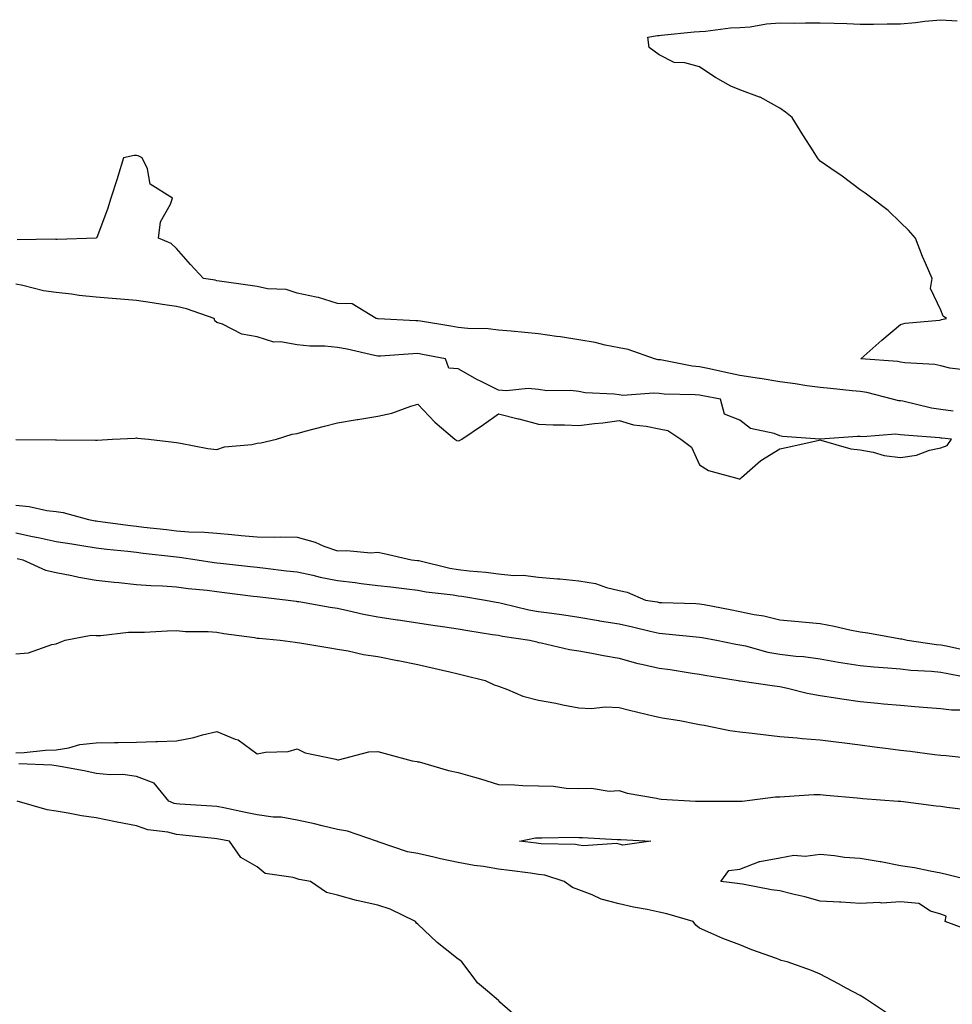
# Model space of a CAD drawing. Units: inches. Extents: x 947363 to 950003, y 7253018 to 7255658.
# Drawn here: x 947959 to 948191, y 7255211 to 7255456 of the extents above; entities that cross this region are included whole.
import ezdxf

# ---------------------------------------------------------------- set-up
doc = ezdxf.new("R2010")
doc.units = ezdxf.units.IN
doc.header["$MEASUREMENT"] = 0
doc.layers.add('Contour_94737253', color=7, linetype='Continuous', true_color=0xbb6a11)

msp = doc.modelspace()

# ---------------------------------------------------------------- linework, layer by layer
at = {"layer": 'Contour_94737253'}
for points in [[(948195.14, 7255369.01, 3207), (948190.34, 7255369.63, 3207), (948188.05, 7255370.16, 3207), (948186.61, 7255370.48, 3207), (948179.08, 7255370.89, 3207), (948178.05, 7255371.07, 3207), (948177.34, 7255371.21, 3207), (948168.14, 7255371.92, 3207), (948173.42, 7255376.55, 3207), (948178.05, 7255380.46, 3207), (948179.17, 7255380.8, 3207), (948187.7, 7255381.57, 3207), (948188.05, 7255381.64, 3207), (948188.25, 7255381.72, 3207), (948189.51, 7255381.92, 3207), (948188.63, 7255382.5, 3207), (948188.05, 7255384.03, 3207), (948185.53, 7255389.4, 3207), (948185.9, 7255391.92, 3207), (948184.25, 7255395.72, 3207), (948183.47, 7255397.34, 3207), (948181.75, 7255401.92, 3207), (948180.04, 7255403.91, 3207), (948178.05, 7255405.79, 3207), (948174.95, 7255408.82, 3207), (948170.94, 7255411.92, 3207), (948169.24, 7255413.11, 3207), (948168.05, 7255413.92, 3207), (948163.52, 7255417.39, 3207), (948160.7, 7255419.27, 3207), (948158.05, 7255421.09, 3207), (948157.67, 7255421.54, 3207), (948157.42, 7255421.92, 3207), (948156.3, 7255423.67, 3207), (948153.77, 7255427.64, 3207), (948151.08, 7255431.92, 3207), (948149.44, 7255433.31, 3207), (948148.05, 7255434.29, 3207), (948143.11, 7255436.98, 3207), (948142.96, 7255437.01, 3207), (948138.05, 7255438.8, 3207), (948135.83, 7255439.7, 3207), (948132.06, 7255441.92, 3207), (948129.61, 7255443.48, 3207), (948128.05, 7255444.59, 3207), (948124.44, 7255445.53, 3207), (948121.72, 7255445.59, 3207), (948118.05, 7255447.55, 3207), (948115.51, 7255449.38, 3207), (948115.19, 7255451.92, 3207), (948117.63, 7255452.34, 3207), (948118.05, 7255452.38, 3207), (948118.54, 7255452.41, 3207), (948126.73, 7255453.24, 3207), (948128.05, 7255453.31, 3207), (948129.51, 7255453.38, 3207), (948135.76, 7255454.21, 3207), (948138.05, 7255454.32, 3207), (948140.67, 7255454.54, 3207), (948144.75, 7255455.22, 3207), (948148.05, 7255455.46, 3207), (948151.57, 7255455.44, 3207), (948154.44, 7255455.53, 3207), (948158.05, 7255455.51, 3207), (948161.51, 7255455.38, 3207), (948164.67, 7255455.3, 3207), (948168.05, 7255455.16, 3207), (948171.32, 7255455.19, 3207), (948174.76, 7255455.21, 3207), (948178.05, 7255455.24, 3207), (948181.74, 7255455.61, 3207), (948184.09, 7255455.88, 3207), (948188.05, 7255456.28, 3207), (948192.11, 7255455.98, 3207)], [(948191.1, 7255358.87, 3208), (948188.05, 7255359.34, 3208), (948185.79, 7255359.66, 3208), (948178.62, 7255361.35, 3208), (948178.05, 7255361.44, 3208), (948177.61, 7255361.48, 3208), (948176.04, 7255361.92, 3208), (948169.64, 7255363.51, 3208), (948168.05, 7255363.76, 3208), (948166.02, 7255363.95, 3208), (948160.65, 7255364.52, 3208), (948158.05, 7255364.76, 3208), (948154.77, 7255365.2, 3208), (948151.84, 7255365.71, 3208), (948148.05, 7255366.17, 3208), (948143.13, 7255367, 3208), (948142.94, 7255367.03, 3208), (948138.05, 7255367.79, 3208), (948134.61, 7255368.48, 3208), (948130.56, 7255369.41, 3208), (948128.05, 7255369.94, 3208), (948126.24, 7255370.11, 3208), (948118.34, 7255371.63, 3208), (948118.05, 7255371.67, 3208), (948117.81, 7255371.68, 3208), (948116.86, 7255371.92, 3208), (948110.35, 7255374.22, 3208), (948108.05, 7255374.69, 3208), (948104.64, 7255375.33, 3208), (948102.08, 7255375.95, 3208), (948098.05, 7255376.61, 3208), (948093.48, 7255377.35, 3208), (948092.48, 7255377.49, 3208), (948088.05, 7255378.17, 3208), (948084.63, 7255378.5, 3208), (948081.19, 7255378.78, 3208), (948078.05, 7255379.08, 3208), (948075.48, 7255379.35, 3208), (948070.47, 7255379.5, 3208), (948068.05, 7255379.73, 3208), (948066.19, 7255380.06, 3208), (948058.7, 7255381.27, 3208), (948058.05, 7255381.38, 3208), (948057.5, 7255381.37, 3208), (948048.12, 7255381.85, 3208), (948048.05, 7255381.85, 3208), (948047.99, 7255381.86, 3208), (948047.62, 7255381.92, 3208), (948041.7, 7255385.57, 3208), (948038.05, 7255385.67, 3208), (948033.3, 7255387.17, 3208), (948032.75, 7255387.22, 3208), (948028.05, 7255388.26, 3208), (948025.3, 7255389.17, 3208), (948020.64, 7255389.33, 3208), (948018.05, 7255389.87, 3208), (948016.32, 7255390.19, 3208), (948008.72, 7255391.25, 3208), (948008.05, 7255391.35, 3208), (948007.61, 7255391.48, 3208), (948004.75, 7255391.92, 3208), (948001.49, 7255395.36, 3208), (947998.05, 7255399.34, 3208), (947996.7, 7255400.57, 3208), (947993.51, 7255401.92, 3208), (947994, 7255405.97, 3208), (947996.54, 7255410.41, 3208), (947996.98, 7255411.92, 3208), (947991.46, 7255415.33, 3208), (947990.76, 7255419.21, 3208), (947989.49, 7255421.92, 3208), (947988.51, 7255422.38, 3208), (947988.05, 7255422.51, 3208), (947987.51, 7255422.46, 3208), (947984.79, 7255421.92, 3208), (947983.41, 7255417.28, 3208), (947983.26, 7255416.71, 3208), (947981.7, 7255411.92, 3208), (947980.84, 7255409.13, 3208), (947978.21, 7255402.08, 3208), (947978.15, 7255401.92, 3208), (947978.05, 7255401.91, 3208), (947968.37, 7255401.6, 3208), (947968.05, 7255401.64, 3208), (947967.8, 7255401.67, 3208), (947958.43, 7255401.54, 3208)], [(947958.08, 7255351.89, 3209), (947967.93, 7255351.8, 3209), (947968.17, 7255351.8, 3209), (947977.83, 7255351.7, 3209), (947978.05, 7255351.7, 3209), (947978.26, 7255351.71, 3209), (947982.09, 7255351.92, 3209), (947987.75, 7255352.22, 3209), (947988.05, 7255352.23, 3209), (947988.35, 7255352.22, 3209), (947991.03, 7255351.92, 3209), (947997.32, 7255351.19, 3209), (947998.05, 7255351.07, 3209), (947999.03, 7255350.94, 3209), (948005.76, 7255349.63, 3209), (948008.05, 7255349.36, 3209), (948009.92, 7255350.05, 3209), (948016.72, 7255350.59, 3209), (948018.05, 7255350.91, 3209), (948018.98, 7255350.99, 3209), (948022.84, 7255351.92, 3209), (948026.76, 7255353.21, 3209), (948028.05, 7255353.38, 3209), (948030.03, 7255353.9, 3209), (948034.83, 7255355.14, 3209), (948038.05, 7255356.02, 3209), (948042.93, 7255356.8, 3209), (948043.14, 7255356.83, 3209), (948048.05, 7255357.63, 3209), (948051.57, 7255358.4, 3209), (948056.26, 7255360.13, 3209), (948058.05, 7255360.64, 3209), (948062.27, 7255356.14, 3209), (948067.22, 7255351.92, 3209), (948067.75, 7255351.62, 3209), (948068.05, 7255351.54, 3209), (948068.39, 7255351.58, 3209), (948069, 7255351.92, 3209), (948074.35, 7255355.62, 3209), (948078.05, 7255358.26, 3209), (948082.94, 7255357.03, 3209), (948083.12, 7255356.99, 3209), (948088.05, 7255355.64, 3209), (948091.66, 7255355.53, 3209), (948094.51, 7255355.46, 3209), (948098.05, 7255355.36, 3209), (948101.99, 7255355.86, 3209), (948104.01, 7255355.96, 3209), (948108.05, 7255356.55, 3209), (948111.66, 7255355.53, 3209), (948114.79, 7255355.18, 3209), (948118.05, 7255354.48, 3209), (948120.2, 7255354.07, 3209), (948123.41, 7255351.92, 3209), (948126.06, 7255349.93, 3209), (948128.05, 7255345.52, 3209), (948130.28, 7255344.15, 3209), (948137.94, 7255342.03, 3209), (948138.05, 7255341.99, 3209), (948138.51, 7255342.38, 3209), (948143.34, 7255346.63, 3209), (948148.05, 7255349.52, 3209), (948150.06, 7255349.91, 3209), (948157.84, 7255351.71, 3209), (948158.05, 7255351.75, 3209), (948158.25, 7255351.72, 3209), (948165.67, 7255349.54, 3209), (948168.05, 7255349.27, 3209), (948171.24, 7255348.73, 3209), (948173.99, 7255347.86, 3209), (948178.05, 7255347.37, 3209), (948182.04, 7255347.93, 3209), (948185.29, 7255349.16, 3209), (948188.05, 7255349.74, 3209), (948189.63, 7255350.34, 3209), (948190.74, 7255351.92, 3209), (948188.3, 7255352.17, 3209), (948188.05, 7255352.21, 3209), (948187.71, 7255352.26, 3209), (948179.02, 7255352.89, 3209), (948178.05, 7255353.04, 3209), (948176.82, 7255353.15, 3209), (948168.64, 7255352.51, 3209), (948168.05, 7255352.58, 3209), (948167.36, 7255352.61, 3209), (948158.09, 7255351.96, 3209), (948158.05, 7255351.96, 3209), (948158, 7255351.97, 3209), (948148.7, 7255352.57, 3209), (948148.05, 7255352.76, 3209), (948146.64, 7255353.33, 3209), (948140.73, 7255354.6, 3209), (948138.05, 7255356.62, 3209), (948134.31, 7255358.18, 3209), (948133.26, 7255361.92, 3209), (948128.85, 7255362.72, 3209), (948128.05, 7255362.89, 3209), (948126.98, 7255362.99, 3209), (948119.24, 7255363.11, 3209), (948118.05, 7255363.25, 3209), (948116.6, 7255363.37, 3209), (948108.96, 7255362.83, 3209), (948108.05, 7255362.93, 3209), (948106.87, 7255363.1, 3209), (948099.59, 7255363.46, 3209), (948098.05, 7255363.75, 3209), (948095.95, 7255364.02, 3209), (948090.09, 7255363.96, 3209), (948088.05, 7255364.31, 3209), (948085.47, 7255364.5, 3209), (948080.07, 7255363.94, 3209), (948078.05, 7255364.16, 3209), (948073.57, 7255366.4, 3209), (948072.86, 7255366.73, 3209), (948068.05, 7255369.46, 3209), (948065.7, 7255369.57, 3209), (948064.86, 7255371.92, 3209), (948059.14, 7255373.01, 3209), (948058.05, 7255373.21, 3209), (948056.78, 7255373.19, 3209), (948048.73, 7255372.6, 3209), (948048.05, 7255372.59, 3209), (948047.21, 7255372.76, 3209), (948040.46, 7255374.33, 3209), (948038.05, 7255374.76, 3209), (948034.92, 7255375.05, 3209), (948031.16, 7255375.03, 3209), (948028.05, 7255375.38, 3209), (948023.83, 7255376.14, 3209), (948022.2, 7255376.07, 3209), (948018.05, 7255377.38, 3209), (948014.22, 7255378.09, 3209), (948009.45, 7255380.52, 3209), (948008.05, 7255380.97, 3209), (948007.51, 7255381.38, 3209), (948007.34, 7255381.92, 3209), (948000.49, 7255384.36, 3209), (947998.05, 7255384.93, 3209), (947994.5, 7255385.47, 3209), (947991.98, 7255385.85, 3209), (947988.05, 7255386.45, 3209), (947983.13, 7255386.84, 3209), (947982.97, 7255386.84, 3209), (947978.05, 7255387.29, 3209), (947973.82, 7255387.69, 3209), (947971.94, 7255388.03, 3209), (947968.05, 7255388.45, 3209), (947964.97, 7255388.84, 3209), (947959.8, 7255390.17, 3209), (947958.05, 7255390.45, 3209)], [(947958.05, 7255335.55, 3208), (947961.35, 7255335.22, 3208), (947965.76, 7255334.21, 3208), (947968.05, 7255333.91, 3208), (947969.83, 7255333.7, 3208), (947976.13, 7255331.92, 3208), (947977.77, 7255331.64, 3208), (947978.05, 7255331.6, 3208), (947978.42, 7255331.55, 3208), (947986.56, 7255330.43, 3208), (947988.05, 7255330.25, 3208), (947989.92, 7255330.05, 3208), (947995.56, 7255329.43, 3208), (947998.05, 7255329.16, 3208), (948001.06, 7255328.91, 3208), (948004.96, 7255328.83, 3208), (948008.05, 7255328.55, 3208), (948011.77, 7255328.2, 3208), (948014.13, 7255328, 3208), (948018.05, 7255327.62, 3208), (948022.45, 7255327.52, 3208), (948023.77, 7255327.64, 3208), (948028.05, 7255327.52, 3208), (948032.45, 7255326.32, 3208), (948034.62, 7255325.35, 3208), (948038.05, 7255324.12, 3208), (948040.37, 7255324.24, 3208), (948046.3, 7255323.67, 3208), (948048.05, 7255323.8, 3208), (948049.64, 7255323.51, 3208), (948056.41, 7255321.92, 3208), (948057.91, 7255321.78, 3208), (948058.05, 7255321.76, 3208), (948058.24, 7255321.73, 3208), (948065.99, 7255319.86, 3208), (948068.05, 7255319.5, 3208), (948070.79, 7255319.18, 3208), (948074.94, 7255318.81, 3208), (948078.05, 7255318.42, 3208), (948081.93, 7255318.04, 3208), (948084.22, 7255318.09, 3208), (948088.05, 7255317.59, 3208), (948092.79, 7255317.18, 3208), (948093.31, 7255317.18, 3208), (948098.05, 7255316.69, 3208), (948102.19, 7255316.06, 3208), (948104.95, 7255315.02, 3208), (948108.05, 7255314.31, 3208), (948110.04, 7255313.91, 3208), (948114.62, 7255311.92, 3208), (948117.57, 7255311.44, 3208), (948118.05, 7255311.33, 3208), (948118.67, 7255311.3, 3208), (948127.18, 7255311.05, 3208), (948128.05, 7255310.99, 3208), (948129.2, 7255310.77, 3208), (948135.67, 7255309.54, 3208), (948138.05, 7255309.09, 3208), (948141.63, 7255308.34, 3208), (948144.09, 7255307.96, 3208), (948148.05, 7255307, 3208), (948152.7, 7255306.57, 3208), (948153.47, 7255306.5, 3208), (948158.05, 7255306.08, 3208), (948161.58, 7255305.45, 3208), (948165.45, 7255304.52, 3208), (948168.05, 7255304, 3208), (948169.9, 7255303.77, 3208), (948177.62, 7255302.35, 3208), (948178.05, 7255302.29, 3208), (948178.36, 7255302.23, 3208), (948179.7, 7255301.92, 3208), (948187.02, 7255300.89, 3208), (948188.05, 7255300.8, 3208), (948189.47, 7255300.5, 3208), (948195.36, 7255299.23, 3208)], [(947958.05, 7255328.6, 3207), (947962.24, 7255327.73, 3207), (947963.63, 7255327.5, 3207), (947968.05, 7255326.5, 3207), (947971.99, 7255325.86, 3207), (947974.5, 7255325.47, 3207), (947978.05, 7255324.91, 3207), (947980.71, 7255324.58, 3207), (947985.93, 7255324.04, 3207), (947988.05, 7255323.79, 3207), (947989.73, 7255323.6, 3207), (947997.23, 7255322.74, 3207), (947998.05, 7255322.65, 3207), (947998.72, 7255322.59, 3207), (948003.18, 7255321.92, 3207), (948007.38, 7255321.25, 3207), (948008.05, 7255321.16, 3207), (948008.91, 7255321.06, 3207), (948016.42, 7255320.29, 3207), (948018.05, 7255320.09, 3207), (948020.12, 7255319.85, 3207), (948025.34, 7255319.21, 3207), (948028.05, 7255318.9, 3207), (948031.9, 7255318.07, 3207), (948033.7, 7255317.57, 3207), (948038.05, 7255316.76, 3207), (948042.44, 7255316.31, 3207), (948043.91, 7255316.06, 3207), (948048.05, 7255315.57, 3207), (948051.34, 7255315.21, 3207), (948055.27, 7255314.7, 3207), (948058.05, 7255314.39, 3207), (948060.12, 7255313.99, 3207), (948066.8, 7255313.17, 3207), (948068.05, 7255312.96, 3207), (948068.98, 7255312.85, 3207), (948074.87, 7255311.92, 3207), (948077.53, 7255311.4, 3207), (948078.05, 7255311.31, 3207), (948078.81, 7255311.16, 3207), (948085.65, 7255309.52, 3207), (948088.05, 7255309.07, 3207), (948091.36, 7255308.61, 3207), (948094.33, 7255308.2, 3207), (948098.05, 7255307.68, 3207), (948102.94, 7255306.81, 3207), (948103.2, 7255306.77, 3207), (948108.05, 7255305.97, 3207), (948111.42, 7255305.29, 3207), (948115.82, 7255304.15, 3207), (948118.05, 7255303.66, 3207), (948119.68, 7255303.55, 3207), (948127.23, 7255302.74, 3207), (948128.05, 7255302.68, 3207), (948128.69, 7255302.56, 3207), (948132.26, 7255301.92, 3207), (948137.09, 7255300.96, 3207), (948138.05, 7255300.79, 3207), (948139.48, 7255300.49, 3207), (948145.09, 7255298.96, 3207), (948148.05, 7255298.44, 3207), (948152.01, 7255297.96, 3207), (948153.96, 7255297.83, 3207), (948158.05, 7255297.26, 3207), (948162.59, 7255296.46, 3207), (948163.66, 7255296.31, 3207), (948168.05, 7255295.6, 3207), (948171.4, 7255295.27, 3207), (948174.91, 7255295.06, 3207), (948178.05, 7255294.78, 3207), (948180.64, 7255294.51, 3207), (948185.76, 7255294.21, 3207), (948188.05, 7255293.99, 3207), (948189.77, 7255293.64, 3207), (948197.91, 7255292.06, 3207)], [(947958.41, 7255322.28, 3206), (947959.83, 7255321.92, 3206), (947965.46, 7255319.33, 3206), (947968.05, 7255318.77, 3206), (947971.96, 7255318.01, 3206), (947973.76, 7255317.63, 3206), (947978.05, 7255316.85, 3206), (947982.49, 7255316.36, 3206), (947983.69, 7255316.28, 3206), (947988.05, 7255315.82, 3206), (947991.64, 7255315.51, 3206), (947994.52, 7255315.45, 3206), (947998.05, 7255315.17, 3206), (948000.93, 7255314.8, 3206), (948005.61, 7255314.36, 3206), (948008.05, 7255314.06, 3206), (948009.96, 7255313.83, 3206), (948017.08, 7255312.89, 3206), (948018.05, 7255312.77, 3206), (948018.81, 7255312.68, 3206), (948025.78, 7255311.92, 3206), (948027.75, 7255311.62, 3206), (948028.05, 7255311.58, 3206), (948028.45, 7255311.52, 3206), (948036.24, 7255310.11, 3206), (948038.05, 7255309.86, 3206), (948040.64, 7255309.33, 3206), (948044.53, 7255308.4, 3206), (948048.05, 7255307.74, 3206), (948052.97, 7255307, 3206), (948053.11, 7255306.98, 3206), (948058.05, 7255306.23, 3206), (948061.79, 7255305.66, 3206), (948064.76, 7255305.21, 3206), (948068.05, 7255304.72, 3206), (948070.43, 7255304.3, 3206), (948076.59, 7255303.38, 3206), (948078.05, 7255303.14, 3206), (948079.07, 7255302.94, 3206), (948085.85, 7255301.92, 3206), (948087.61, 7255301.48, 3206), (948088.05, 7255301.37, 3206), (948088.71, 7255301.26, 3206), (948095.75, 7255299.62, 3206), (948098.05, 7255299.26, 3206), (948101.27, 7255298.7, 3206), (948104.22, 7255298.09, 3206), (948108.05, 7255297.46, 3206), (948112.36, 7255296.23, 3206), (948114.05, 7255295.92, 3206), (948118.05, 7255294.96, 3206), (948120.73, 7255294.6, 3206), (948126.21, 7255293.76, 3206), (948128.05, 7255293.5, 3206), (948129.39, 7255293.26, 3206), (948137.69, 7255291.92, 3206), (948137.98, 7255291.85, 3206), (948138.05, 7255291.84, 3206), (948138.14, 7255291.83, 3206), (948146.69, 7255290.56, 3206), (948148.05, 7255290.4, 3206), (948149.97, 7255290, 3206), (948154.86, 7255288.73, 3206), (948158.05, 7255288.15, 3206), (948162.46, 7255287.51, 3206), (948163.47, 7255287.34, 3206), (948168.05, 7255286.71, 3206), (948172.42, 7255286.3, 3206), (948173.84, 7255286.13, 3206), (948178.05, 7255285.73, 3206), (948181.58, 7255285.45, 3206), (948184.77, 7255285.2, 3206), (948188.05, 7255284.95, 3206), (948190.71, 7255284.58, 3206), (948195.34, 7255284.63, 3206)], [(947958.05, 7255298.56, 3205), (947961.17, 7255298.8, 3205), (947966.97, 7255300.84, 3205), (947968.05, 7255300.98, 3205), (947968.7, 7255301.27, 3205), (947970.29, 7255301.92, 3205), (947976.78, 7255303.19, 3205), (947978.05, 7255303.07, 3205), (947979.19, 7255303.06, 3205), (947986.05, 7255303.92, 3205), (947988.05, 7255303.91, 3205), (947990.07, 7255303.94, 3205), (947995.68, 7255304.29, 3205), (947998.05, 7255304.32, 3205), (948000.25, 7255304.12, 3205), (948005.9, 7255304.07, 3205), (948008.05, 7255303.9, 3205), (948009.74, 7255303.61, 3205), (948017.41, 7255302.56, 3205), (948018.05, 7255302.46, 3205), (948018.53, 7255302.4, 3205), (948023.75, 7255301.92, 3205), (948027.53, 7255301.4, 3205), (948028.05, 7255301.39, 3205), (948028.7, 7255301.27, 3205), (948036.17, 7255300.05, 3205), (948038.05, 7255299.68, 3205), (948040.73, 7255299.24, 3205), (948044.51, 7255298.38, 3205), (948048.05, 7255297.89, 3205), (948053, 7255296.87, 3205), (948053.13, 7255296.84, 3205), (948058.05, 7255295.85, 3205), (948061.26, 7255295.13, 3205), (948065.94, 7255294.03, 3205), (948068.05, 7255293.55, 3205), (948069.37, 7255293.24, 3205), (948074.76, 7255291.92, 3205), (948076.99, 7255290.86, 3205), (948078.05, 7255290.45, 3205), (948080.31, 7255289.66, 3205), (948084.15, 7255288.02, 3205), (948088.05, 7255286.98, 3205), (948092.37, 7255286.24, 3205), (948094.09, 7255285.88, 3205), (948098.05, 7255285.14, 3205), (948101.09, 7255284.96, 3205), (948104.66, 7255285.31, 3205), (948108.05, 7255285.16, 3205), (948110.65, 7255284.52, 3205), (948116.91, 7255283.06, 3205), (948118.05, 7255282.79, 3205), (948118.77, 7255282.64, 3205), (948123.19, 7255281.92, 3205), (948127.22, 7255281.09, 3205), (948128.05, 7255280.92, 3205), (948129.2, 7255280.77, 3205), (948135.59, 7255279.46, 3205), (948138.05, 7255279.16, 3205), (948141.17, 7255278.8, 3205), (948144.52, 7255278.39, 3205), (948148.05, 7255278, 3205), (948152.31, 7255277.66, 3205), (948153.6, 7255277.47, 3205), (948158.05, 7255277.17, 3205), (948162.7, 7255276.57, 3205), (948163.49, 7255276.48, 3205), (948168.05, 7255275.91, 3205), (948171.57, 7255275.44, 3205), (948174.98, 7255274.99, 3205), (948178.05, 7255274.58, 3205), (948180.44, 7255274.31, 3205), (948186.48, 7255273.49, 3205), (948188.05, 7255273.31, 3205), (948189.38, 7255273.25, 3205), (948197.61, 7255272.36, 3205)], [(947958.05, 7255273.93, 3204), (947960.13, 7255274, 3204), (947965.41, 7255274.56, 3204), (947968.05, 7255274.63, 3204), (947971.24, 7255275.11, 3204), (947973.97, 7255276, 3204), (947978.05, 7255276.4, 3204), (947982.6, 7255276.47, 3204), (947983.52, 7255276.45, 3204), (947988.05, 7255276.53, 3204), (947992.84, 7255276.71, 3204), (947993.25, 7255276.72, 3204), (947998.05, 7255276.93, 3204), (948002.28, 7255277.69, 3204), (948004.51, 7255278.38, 3204), (948008.05, 7255279.18, 3204), (948012.63, 7255277.34, 3204), (948013.31, 7255277.18, 3204), (948018.05, 7255273.63, 3204), (948020.18, 7255274.05, 3204), (948025.76, 7255274.21, 3204), (948028.05, 7255274.9, 3204), (948030, 7255273.87, 3204), (948037.67, 7255272.3, 3204), (948038.05, 7255272.17, 3204), (948038.32, 7255272.19, 3204), (948045.83, 7255274.14, 3204), (948048.05, 7255274.27, 3204), (948049.86, 7255273.73, 3204), (948056.6, 7255271.92, 3204), (948057.86, 7255271.73, 3204), (948058.05, 7255271.71, 3204), (948058.33, 7255271.64, 3204), (948065.67, 7255269.54, 3204), (948068.05, 7255268.99, 3204), (948072.14, 7255267.83, 3204), (948073.61, 7255267.48, 3204), (948078.05, 7255266.05, 3204), (948082.04, 7255265.91, 3204), (948084.15, 7255265.82, 3204), (948088.05, 7255265.68, 3204), (948091.74, 7255265.61, 3204), (948094.88, 7255265.09, 3204), (948098.05, 7255265.02, 3204), (948101.21, 7255265.08, 3204), (948105.56, 7255264.41, 3204), (948108.05, 7255264.5, 3204), (948110.04, 7255263.91, 3204), (948117.34, 7255262.63, 3204), (948118.05, 7255262.46, 3204), (948118.5, 7255262.37, 3204), (948127.03, 7255261.92, 3204), (948128.03, 7255261.9, 3204), (948128.07, 7255261.9, 3204), (948138, 7255261.87, 3204), (948138.05, 7255261.87, 3204), (948138.1, 7255261.87, 3204), (948138.68, 7255261.92, 3204), (948146.98, 7255262.99, 3204), (948148.05, 7255262.99, 3204), (948149.16, 7255263.03, 3204), (948156.45, 7255263.52, 3204), (948158.05, 7255263.58, 3204), (948159.53, 7255263.4, 3204), (948167.27, 7255262.7, 3204), (948168.05, 7255262.61, 3204), (948168.67, 7255262.54, 3204), (948177.44, 7255261.92, 3204), (948178, 7255261.87, 3204), (948178.1, 7255261.87, 3204), (948186.87, 7255260.74, 3204), (948188.05, 7255260.62, 3204), (948189.56, 7255260.41, 3204), (948195.79, 7255259.66, 3204)], [(948175.04, 7255208.91, 3204), (948170.55, 7255211.92, 3204), (948169.05, 7255212.92, 3204), (948168.05, 7255213.52, 3204), (948164.56, 7255215.41, 3204), (948162.61, 7255216.48, 3204), (948158.05, 7255218.82, 3204), (948155.88, 7255219.75, 3204), (948149.84, 7255221.92, 3204), (948148.36, 7255222.23, 3204), (948148.05, 7255222.44, 3204), (948147.23, 7255222.74, 3204), (948141.07, 7255224.94, 3204), (948138.05, 7255226.11, 3204), (948133.86, 7255227.73, 3204), (948130.91, 7255229.06, 3204), (948128.05, 7255230.27, 3204), (948127.18, 7255231.05, 3204), (948126.52, 7255231.92, 3204), (948119.95, 7255233.82, 3204), (948118.05, 7255234.27, 3204), (948115.06, 7255234.91, 3204), (948111.62, 7255235.49, 3204), (948108.05, 7255236.33, 3204), (948103.64, 7255237.51, 3204), (948101.39, 7255238.58, 3204), (948098.05, 7255239.82, 3204), (948096.52, 7255240.39, 3204), (948094.39, 7255241.92, 3204), (948089.58, 7255243.45, 3204), (948088.05, 7255243.68, 3204), (948086.03, 7255243.94, 3204), (948080.78, 7255244.65, 3204), (948078.05, 7255245.01, 3204), (948074.37, 7255245.6, 3204), (948072.03, 7255245.9, 3204), (948068.05, 7255246.6, 3204), (948063.67, 7255247.55, 3204), (948062, 7255247.97, 3204), (948058.05, 7255248.89, 3204), (948055.45, 7255249.32, 3204), (948048.16, 7255251.81, 3204), (948048.05, 7255251.84, 3204), (948047.98, 7255251.85, 3204), (948047.78, 7255251.92, 3204), (948040.54, 7255254.41, 3204), (948038.05, 7255254.85, 3204), (948034.24, 7255255.73, 3204), (948032.36, 7255256.23, 3204), (948028.05, 7255257.13, 3204), (948024.04, 7255257.91, 3204), (948022.04, 7255257.93, 3204), (948018.05, 7255258.49, 3204), (948015.19, 7255259.06, 3204), (948009.78, 7255260.19, 3204), (948008.05, 7255260.54, 3204), (948006.78, 7255260.65, 3204), (947998.85, 7255261.12, 3204), (947998.05, 7255261.19, 3204), (947997.46, 7255261.33, 3204), (947996.12, 7255261.92, 3204), (947992.46, 7255266.33, 3204), (947988.05, 7255268.03, 3204), (947984.64, 7255268.51, 3204), (947981.53, 7255268.44, 3204), (947978.05, 7255268.8, 3204), (947975.44, 7255269.31, 3204), (947969.55, 7255270.42, 3204), (947968.05, 7255270.71, 3204), (947967, 7255270.87, 3204), (947958.78, 7255271.19, 3204)], [(948083.51, 7255207.38, 3205), (948078.39, 7255211.92, 3205), (948078.23, 7255212.1, 3205), (948078.05, 7255212.29, 3205), (948075.35, 7255214.62, 3205), (948072.84, 7255216.71, 3205), (948071.77, 7255218.2, 3205), (948068.94, 7255221.92, 3205), (948068.44, 7255222.31, 3205), (948068.05, 7255222.61, 3205), (948064.81, 7255225.16, 3205), (948062.82, 7255226.69, 3205), (948058.05, 7255231.25, 3205), (948057.68, 7255231.55, 3205), (948057.42, 7255231.92, 3205), (948051.17, 7255235.05, 3205), (948048.05, 7255235.99, 3205), (948043.19, 7255237.06, 3205), (948042.77, 7255237.2, 3205), (948038.05, 7255238.48, 3205), (948035.3, 7255239.17, 3205), (948031.33, 7255241.92, 3205), (948028.52, 7255242.39, 3205), (948028.05, 7255242.54, 3205), (948027.06, 7255242.91, 3205), (948020.06, 7255243.93, 3205), (948018.05, 7255245.53, 3205), (948014.03, 7255247.9, 3205), (948011.17, 7255251.92, 3205), (948008.55, 7255252.42, 3205), (948008.05, 7255252.52, 3205), (948007.4, 7255252.57, 3205), (947999.59, 7255253.46, 3205), (947998.05, 7255253.6, 3205), (947995.83, 7255254.14, 3205), (947990.9, 7255254.77, 3205), (947988.05, 7255255.74, 3205), (947983.29, 7255256.68, 3205), (947982.88, 7255256.75, 3205), (947978.05, 7255257.74, 3205), (947974.39, 7255258.26, 3205), (947971.06, 7255258.91, 3205), (947968.05, 7255259.39, 3205), (947965.86, 7255259.73, 3205), (947958.4, 7255261.92, 3205)], [(948195.64, 7255229.51, 3203), (948189.17, 7255231.92, 3203), (948189.4, 7255233.27, 3203), (948188.05, 7255233.76, 3203), (948185.46, 7255234.51, 3203), (948182.58, 7255236.45, 3203), (948178.05, 7255236.84, 3203), (948173.42, 7255236.55, 3203), (948172.79, 7255236.66, 3203), (948168.05, 7255236.47, 3203), (948163.23, 7255236.74, 3203), (948162.91, 7255236.78, 3203), (948158.05, 7255237.02, 3203), (948154.25, 7255238.12, 3203), (948151.24, 7255238.73, 3203), (948148.05, 7255239.54, 3203), (948145.98, 7255239.85, 3203), (948138.76, 7255241.21, 3203), (948138.05, 7255241.32, 3203), (948137.52, 7255241.39, 3203), (948133.34, 7255241.92, 3203), (948135.35, 7255244.62, 3203), (948138.05, 7255244.98, 3203), (948143, 7255246.87, 3203), (948143.06, 7255246.91, 3203), (948148.05, 7255247.77, 3203), (948151.55, 7255248.42, 3203), (948154.36, 7255248.23, 3203), (948158.05, 7255248.67, 3203), (948161.63, 7255248.34, 3203), (948164.11, 7255247.98, 3203), (948168.05, 7255247.67, 3203), (948173.01, 7255246.88, 3203), (948173.12, 7255246.85, 3203), (948178.05, 7255245.91, 3203), (948181.52, 7255245.39, 3203), (948185.44, 7255244.53, 3203), (948188.05, 7255244.09, 3203), (948189.8, 7255243.67, 3203), (948196.89, 7255241.92, 3203)]]:
    msp.add_polyline3d(points, dxfattribs=at)
msp.add_polyline3d([(948108.05, 7255251.15, 3203), (948107.45, 7255251.32, 3203), (948099.18, 7255250.79, 3203), (948098.05, 7255250.97, 3203), (948097.26, 7255251.13, 3203), (948088.72, 7255251.25, 3203), (948088.05, 7255251.34, 3203), (948087.54, 7255251.41, 3203), (948083.34, 7255251.92, 3203), (948087.24, 7255252.73, 3203), (948088.05, 7255252.79, 3203), (948088.89, 7255252.76, 3203), (948097.06, 7255252.91, 3203), (948098.05, 7255252.87, 3203), (948098.95, 7255252.82, 3203), (948107.59, 7255252.38, 3203), (948108.05, 7255252.36, 3203), (948108.46, 7255252.33, 3203), (948115.95, 7255251.92, 3203), (948109, 7255250.97, 3203)], close=True, dxfattribs=at)

doc.saveas('drawing.dxf')
